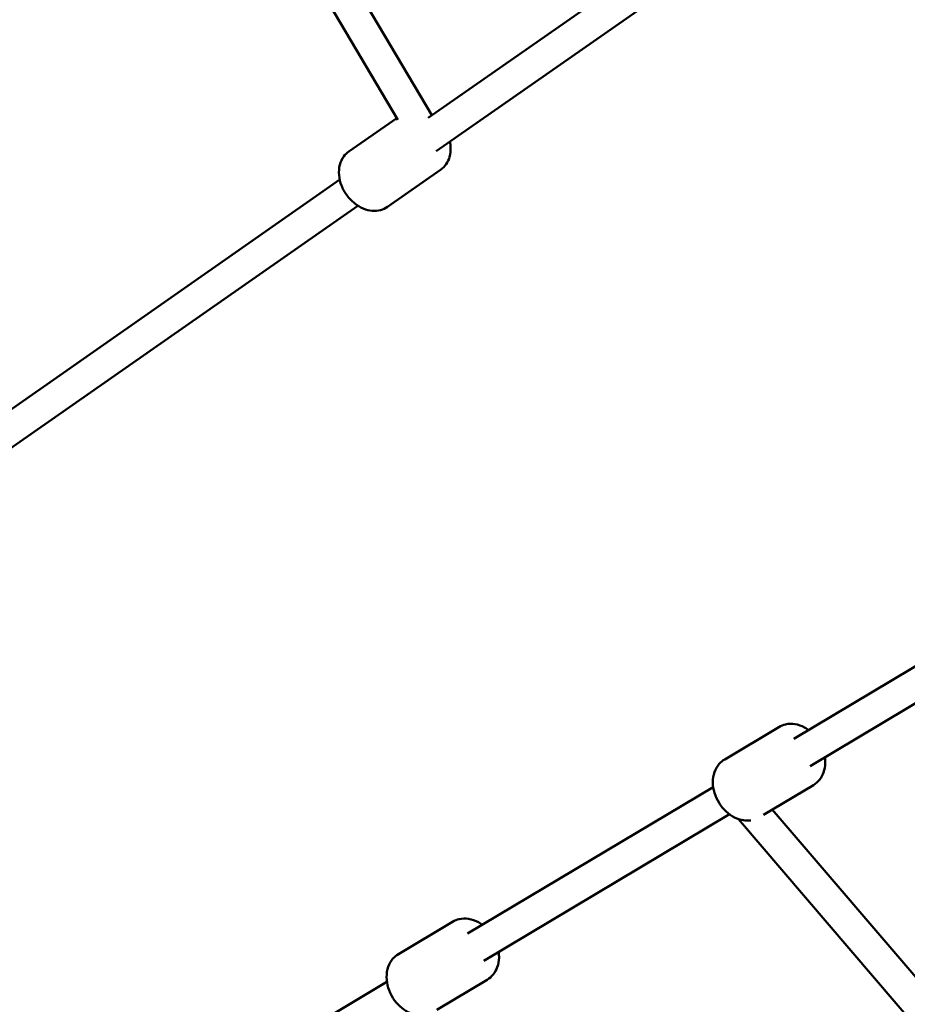
# Model space of a CAD drawing. Units: millimetres. Extents: x -1450 to 14779, y 0 to 34293.
# Drawn here: x 6036 to 6483, y 25209 to 25704 of the extents above; entities that cross this region are included whole.
import ezdxf

# ---------------------------------------------------------------- set-up
doc = ezdxf.new("R2010")
doc.units = ezdxf.units.MM
doc.layers.add('MD_Visible', color=7, linetype='Continuous', lineweight=50)
doc.styles.get("Standard").update_dxf_attribs({"font": 'arial.ttf'})
doc.dimstyles.new('BySEC 180', dxfattribs={"dimtxt": 360, "dimasz": 360, "dimexe": 1.25, "dimexo": 0.625, "dimgap": 60, "dimtad": 1, "dimdec": 1, "dimlfac": 0.1, "dimrnd": 5, "dimtxsty": 'Standard', "dimcen": 0, "dimse1": 1, "dimse2": 1, "dimclrd": 256, "dimadec": 0, "dimazin": 0, "dimtfac": 1, "dimtdec": 1, "dimtmove": 1, "dimatfit": 3, "dimfxl": 1, "dimlwd": 5, "dimarcsym": 0})

# ---------------------------------------------------------------- blocks, each defined once
blk = doc.blocks.new('CustomObjectsInViewport8_0')
at = {"layer": 'MD_Visible'}
for p, q in [((6105.41, 4576.06), (6243.71, 4342.55)), ((6091.64, 4567.9), (6226.49, 4340.24)), ((6437.3, 4477.68), (6241.78, 4341.21)), ((6446.45, 4464.56), (6245.8, 4324.5)), ((6225.96, 4341.14), (6201.92, 4324.35)), ((6248.06, 4315.1), (6221.38, 4296.48)), ((6197.29, 4310.15), (6007.59, 4177.73)), ((6206.45, 4297.03), (6016.75, 4164.61)), ((6549.28, 4102.44), (6425.82, 4028.73)), ((6557.48, 4088.7), (6434.02, 4014.99)), ((6391, 4018.42), (6418.24, 4034.69)), ((6385.21, 4004.49), (6261.63, 3930.71)), ((6410.56, 3990.5), (6435.67, 4005.49)), ((6393.42, 3990.75), (6269.83, 3916.97)), ((6414.94, 3993.12), (6588.08, 3790.87)), ((6397.94, 3988.36), (6575.93, 3780.46)), ((6254.05, 3936.67), (6226.81, 3920.41)), ((6221.03, 3906.47), (6097.56, 3832.77)), ((6271.48, 3907.48), (6246.11, 3892.33))]:
    blk.add_line(p, q, dxfattribs=at)
for points, knots in [([(6248.06, 4315.1), (6249.15, 4315.86), (6250.1, 4316.83), (6251.65, 4319.07), (6252.22, 4320.35), (6253, 4323.17), (6253.15, 4324.73), (6253.04, 4327.3), (6252.91, 4328.31), (6252.69, 4329.31)], [0.339163, 0.339163, 0.339163, 0.339163, 0.596886, 0.596886, 0.869275, 0.869275, 1.178076, 1.178076, 1.378539, 1.378539, 1.378539, 1.378539]), ([(6221.38, 4296.48), (6220.29, 4295.71), (6219.05, 4295.15), (6216.41, 4294.47), (6215.02, 4294.37), (6212.09, 4294.62), (6210.58, 4295.01), (6207.54, 4296.28), (6206.04, 4297.2), (6203.25, 4299.45), (6201.97, 4300.81), (6199.79, 4303.79), (6198.88, 4305.43), (6197.53, 4308.85), (6197.09, 4310.63), (6196.79, 4314.18), (6196.9, 4315.94), (6197.74, 4319.14), (6198.41, 4320.6), (6200.08, 4322.83), (6200.94, 4323.67), (6201.92, 4324.35)], [5.944022, 5.944022, 5.944022, 5.944022, 6.201746, 6.201746, 6.474134, 6.474134, 6.782936, 6.782936, 7.126389, 7.126389, 7.483017, 7.483017, 7.841168, 7.841168, 8.198453, 8.198453, 8.545183, 8.545183, 8.855437, 8.855437, 9.085615, 9.085615, 9.085615, 9.085615]), ([(6433.25, 4033.17), (6432.6, 4033.64), (6431.93, 4034.07), (6429.69, 4035.29), (6428.03, 4035.89), (6424.75, 4036.4), (6423.13, 4036.37), (6420.41, 4035.75), (6419.28, 4035.3), (6418.24, 4034.69)], [4.495929, 4.495929, 4.495929, 4.495929, 4.652554, 4.652554, 4.99662, 4.99662, 5.306599, 5.306599, 5.538064, 5.538064, 5.538064, 5.538064]), ([(6435.67, 4005.49), (6436.84, 4006.19), (6437.88, 4007.11), (6439.62, 4009.27), (6440.3, 4010.53), (6441.3, 4013.33), (6441.57, 4014.89), (6441.65, 4017.45), (6441.59, 4018.44), (6441.45, 4019.43)], [2.396472, 2.396472, 2.396472, 2.396472, 2.658762, 2.658762, 2.934735, 2.934735, 3.244306, 3.244306, 3.438607, 3.438607, 3.438607, 3.438607]), ([(6404.13, 3987.72), (6402.89, 3987.55), (6401.64, 3987.57), (6398.86, 3987.99), (6397.36, 3988.49), (6394.4, 3989.98), (6392.96, 3991), (6390.33, 3993.45), (6389.15, 3994.89), (6387.19, 3998.03), (6386.41, 3999.73), (6385.34, 4003.25), (6385.05, 4005.07), (6385.04, 4008.63), (6385.3, 4010.38), (6386.4, 4013.51), (6387.19, 4014.92), (6389.03, 4017.02), (6389.96, 4017.81), (6391, 4018.42)], [4.181637, 4.181637, 4.181637, 4.181637, 4.424977, 4.424977, 4.734548, 4.734548, 5.076127, 5.076127, 5.430805, 5.430805, 5.787458, 5.787458, 6.142796, 6.142796, 6.486862, 6.486862, 6.796841, 6.796841, 7.028306, 7.028306, 7.028306, 7.028306]), ([(6269.06, 3935.15), (6268.42, 3935.62), (6267.74, 3936.06), (6265.5, 3937.27), (6263.84, 3937.87), (6260.56, 3938.38), (6258.95, 3938.36), (6256.22, 3937.74), (6255.09, 3937.29), (6254.05, 3936.67)], [2.355701, 2.355701, 2.355701, 2.355701, 2.512326, 2.512326, 2.856392, 2.856392, 3.166371, 3.166371, 3.397837, 3.397837, 3.397837, 3.397837]), ([(6240.41, 3889.78), (6239.02, 3889.53), (6237.6, 3889.53), (6234.67, 3889.97), (6233.17, 3890.48), (6230.21, 3891.96), (6228.77, 3892.98), (6226.14, 3895.43), (6224.96, 3896.87), (6223, 3900.01), (6222.23, 3901.72), (6221.15, 3905.24), (6220.86, 3907.06), (6220.85, 3910.61), (6221.11, 3912.36), (6222.22, 3915.49), (6223.01, 3916.9), (6224.84, 3919.01), (6225.78, 3919.79), (6226.81, 3920.41)], [6.291243, 6.291243, 6.291243, 6.291243, 6.565205, 6.565205, 6.874775, 6.874775, 7.216355, 7.216355, 7.571032, 7.571032, 7.927685, 7.927685, 8.283024, 8.283024, 8.627089, 8.627089, 8.937069, 8.937069, 9.168534, 9.168534, 9.168534, 9.168534]), ([(6271.48, 3907.48), (6272.65, 3908.18), (6273.69, 3909.09), (6275.43, 3911.25), (6276.11, 3912.51), (6277.11, 3915.31), (6277.38, 3916.87), (6277.46, 3919.43), (6277.4, 3920.43), (6277.26, 3921.41)], [0.256244, 0.256244, 0.256244, 0.256244, 0.518535, 0.518535, 0.794507, 0.794507, 1.104078, 1.104078, 1.298379, 1.298379, 1.298379, 1.298379])]:
    blk.add_open_spline(points, degree=3, knots=knots, dxfattribs=at)
blk = doc.blocks.new('*D3')
at = {"lineweight": 5, "transparency": 16777216}
blk.add_line((289.05, 33812.88), (14419.34, 33812.88), dxfattribs=at)
at = {"transparency": 16777216}
for points in [[(289.05, 33872.88), (289.05, 33752.88), (-70.95, 33812.88)], [(14419.34, 33872.88), (14419.34, 33752.88), (14779.34, 33812.88)]]:
    blk.add_solid(points, dxfattribs=at)
at = {"layer": 'Defpoints', "color": 0, "transparency": 16777216}
for p in [(14779.34, 33812.88), (14779.34, 27848.68), (-70.95, 25641.32)]:
    blk.add_point(p, dxfattribs=at)
at = {"color": 0, "transparency": 16777216, "insert": (7354.19, 34056.69), "char_height": 360, "attachment_point": 5}
blk.add_mtext('1485', dxfattribs=at)
blk = doc.blocks.new('*D4')
at = {"lineweight": 5, "transparency": 16777216}
blk.add_line((-969.62, 33152.18), (-969.62, 22038.21), dxfattribs=at)
at = {"transparency": 16777216}
for points in [[(-1029.62, 33152.18), (-909.62, 33152.18), (-969.62, 33512.18)], [(-1029.62, 22038.21), (-909.62, 22038.21), (-969.62, 21678.21)]]:
    blk.add_solid(points, dxfattribs=at)
at = {"layer": 'Defpoints', "color": 0, "transparency": 16777216}
for p in [(9115.84, 33512.18), (-969.62, 21678.21), (8995.2, 21678.21)]:
    blk.add_point(p, dxfattribs=at)
at = {"color": 0, "transparency": 16777216, "insert": (-1213.43, 27595.2), "char_height": 360, "attachment_point": 5, "rotation": 90}
blk.add_mtext('1185', dxfattribs=at)

msp = doc.modelspace()

# ---------------------------------------------------------------- linework, layer by layer
msp.add_lwpolyline([(14426.38, 25676.85, -0.685252), (3842.01, 24958.63, 0.29695), (2927.37, 25554.37), (1523.15, 25554.37, 0.115058), (1080.8, 25451.21, -0.321324), (-70.95, 25641.32, -0.198912), (-657.91, 27058.37), (-657.91, 27512.37, -0.198912), (-70.95, 28929.41, -0.321324), (1080.8, 29119.52, 0.115058), (1523.15, 29016.37), (2815.72, 29016.37, 0.330956), (3773.29, 29728.15, -0.866793), (14771.29, 27546.8, -0.059633)], format="xyb", close=True)

# ---------------------------------------------------------------- block references
at = {"layer": 'MD_Visible'}
msp.add_blockref('CustomObjectsInViewport8_0', (0, 21313.42), dxfattribs=at)

# ---------------------------------------------------------------- dimensions: what is measured, and where the dimension line sits
dim = msp.add_linear_dim(base=(14779.34, 33812.88), p1=(-70.95, 25641.32), p2=(14779.34, 27848.68), dimstyle='BySEC 180')
dim.commit()
dim.dimension.update_dxf_attribs({"geometry": '*D3', "text_midpoint": (7354.19, 34056.69)})
dim = msp.add_linear_dim(base=(-969.62, 21678.21), p1=(9115.84, 33512.18), p2=(8995.2, 21678.21), angle=90, dimstyle='BySEC 180')
dim.commit()
dim.dimension.update_dxf_attribs({"geometry": '*D4', "text_midpoint": (-1213.43, 27595.2)})

doc.saveas('drawing.dxf')
